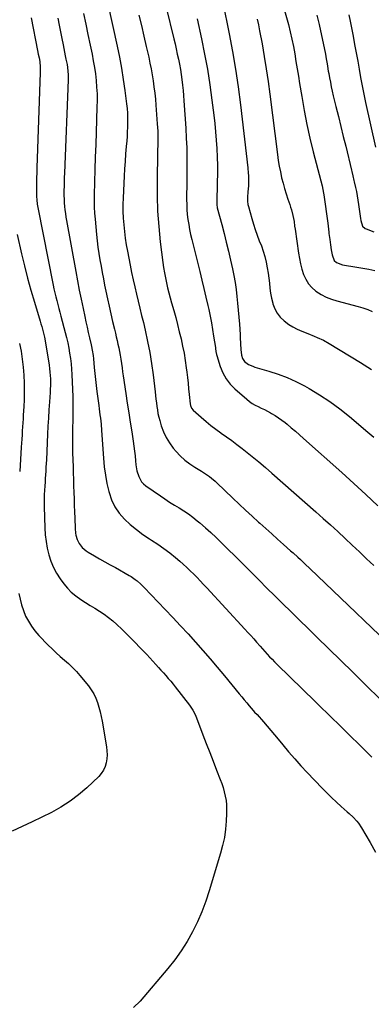
# Model space of a CAD drawing. Units: inches. Extents: x 1857384 to 1862696, y 400147 to 405498.
# Drawn here: x 1860959 to 1861220, y 401937 to 402668 of the extents above; entities that cross this region are included whole.
import ezdxf

# ---------------------------------------------------------------- set-up
doc = ezdxf.new("R2010")
doc.units = ezdxf.units.IN
doc.header["$MEASUREMENT"] = 0
doc.layers.add('7', color=7, linetype='Continuous')
doc.layers.add('8', color=7, linetype='Continuous')

msp = doc.modelspace()

# ---------------------------------------------------------------- linework, layer by layer
at = {"layer": '7', "color": 18}
for points in [[(1861024.03, 402679.93, 1934), (1861030.94, 402648.68, 1934), (1861032.64, 402640.45, 1934), (1861034.18, 402632.19, 1934), (1861035.49, 402623.9, 1934), (1861036.65, 402615.57, 1934), (1861037.88, 402605.76, 1934), (1861038.23, 402602.32, 1934), (1861038.5, 402598.87, 1934), (1861038.62, 402595.42, 1934), (1861038.65, 402591.96, 1934), (1861038.57, 402588.49, 1934), (1861038.44, 402585.03, 1934), (1861038.23, 402581.58, 1934), (1861037.97, 402578.12, 1934), (1861037.61, 402574.01, 1934), (1861037.17, 402568.49, 1934), (1861036.76, 402562.98, 1934), (1861036.43, 402557.46, 1934), (1861036.14, 402551.94, 1934), (1861035.38, 402535.86, 1934), (1861035.24, 402530.88, 1934), (1861035.24, 402525.9, 1934), (1861035.44, 402520.92, 1934), (1861035.77, 402515.95, 1934), (1861036.27, 402510.98, 1934), (1861036.88, 402506.03, 1934), (1861037.64, 402501.11, 1934), (1861038.51, 402496.19, 1934), (1861040.5, 402485.78, 1934), (1861041.57, 402480.43, 1934), (1861042.71, 402475.09, 1934), (1861043.93, 402469.77, 1934), (1861045.21, 402464.46, 1934), (1861046.52, 402459.16, 1934), (1861047.82, 402453.85, 1934), (1861049.09, 402448.54, 1934), (1861050.35, 402443.23, 1934), (1861051.7, 402437.5, 1934), (1861053.48, 402429.29, 1934), (1861055.08, 402421.05, 1934), (1861056.4, 402412.76, 1934), (1861057.54, 402404.44, 1934), (1861059.06, 402391.72, 1934), (1861059.38, 402389.04, 1934), (1861059.7, 402386.36, 1934), (1861060.02, 402383.68, 1934), (1861060.35, 402381, 1934), (1861060.74, 402378.33, 1934), (1861061.21, 402375.68, 1934), (1861061.82, 402373.06, 1934), (1861062.51, 402370.45, 1934), (1861063.68, 402366.47, 1934), (1861065.29, 402362.03, 1934), (1861067.25, 402357.78, 1934), (1861069.72, 402353.81, 1934), (1861072.55, 402350.02, 1934), (1861074.62, 402347.59, 1934), (1861077.78, 402344.23, 1934), (1861081.12, 402341.1, 1934), (1861084.76, 402338.3, 1934), (1861088.58, 402335.74, 1934), (1861093.45, 402332.81, 1934), (1861094.98, 402331.85, 1934), (1861096.48, 402330.87, 1934), (1861099.4, 402328.78, 1934), (1861100.82, 402327.67, 1934), (1861103.55, 402325.35, 1934), (1861104.87, 402324.13, 1934), (1861116.75, 402312.78, 1934), (1861121.48, 402308.29, 1934), (1861126.25, 402303.83, 1934), (1861131.05, 402299.4, 1934), (1861135.88, 402295.01, 1934), (1861136.78, 402294.19, 1934), (1861141.18, 402290.23, 1934), (1861145.59, 402286.28, 1934), (1861150.01, 402282.34, 1934), (1861154.43, 402278.4, 1934), (1861159.62, 402273.8, 1934), (1861161.45, 402272.17, 1934), (1861165.08, 402268.87, 1934), (1861166.88, 402267.21, 1934), (1861170.46, 402263.85, 1934), (1861174.01, 402260.47, 1934), (1861248.42, 402189.26, 1934)], [(1861109.42, 402680.98, 1926), (1861114.09, 402657.74, 1926), (1861116.57, 402644.62, 1926), (1861118.81, 402631.45, 1926), (1861120.73, 402618.24, 1926), (1861122.42, 402604.99, 1926), (1861127.8, 402558.07, 1926), (1861128.17, 402554.29, 1926), (1861128.31, 402552.4, 1926), (1861128.47, 402548.6, 1926), (1861128.38, 402544.81, 1926), (1861127.98, 402540.42, 1926), (1861127.68, 402536.29, 1926), (1861127.64, 402533.54, 1926), (1861127.96, 402530.83, 1926), (1861128.27, 402529.49, 1926), (1861130.76, 402520.47, 1926), (1861131.98, 402516.37, 1926), (1861133.3, 402512.3, 1926), (1861134.76, 402508.27, 1926), (1861136.42, 402504.06, 1926), (1861137.91, 402500.18, 1926), (1861139.26, 402496.26, 1926), (1861140.42, 402492.27, 1926), (1861141.44, 402488.23, 1926), (1861142.35, 402483.8, 1926), (1861143, 402480.06, 1926), (1861143.49, 402476.3, 1926), (1861143.88, 402472.52, 1926), (1861144.28, 402468.75, 1926), (1861144.81, 402465, 1926), (1861145.54, 402461.28, 1926), (1861146.4, 402457.58, 1926), (1861146.51, 402457.16, 1926), (1861147.85, 402453.51, 1926), (1861149.62, 402450.13, 1926), (1861152, 402447.15, 1926), (1861154.79, 402444.45, 1926), (1861158.26, 402441.92, 1926), (1861161.34, 402439.96, 1926), (1861164.59, 402438.3, 1926), (1861167.94, 402436.83, 1926), (1861172.48, 402435.06, 1926), (1861177.11, 402433.19, 1926), (1861179.42, 402432.22, 1926), (1861183.94, 402430.11, 1926), (1861188.3, 402427.69, 1926), (1861211.58, 402413.66, 1926), (1861214.29, 402411.95, 1926), (1861216.96, 402410.17, 1926), (1861219.56, 402408.29, 1926)], [(1860986.79, 402669.31, 1938), (1860987.75, 402664.28, 1938), (1860988.75, 402659.25, 1938), (1860989.77, 402654.23, 1938), (1860990.73, 402649.58, 1938), (1860991.28, 402646.89, 1938), (1860991.84, 402644.19, 1938), (1860992.39, 402641.5, 1938), (1860992.94, 402638.81, 1938), (1860993.69, 402635.02, 1938), (1860994.32, 402630.17, 1938), (1860994.5, 402626.91, 1938), (1860994.48, 402623.65, 1938), (1860991.78, 402554.32, 1938), (1860991.67, 402551.08, 1938), (1860991.56, 402547.84, 1938), (1860991.48, 402544.6, 1938), (1860991.42, 402541.35, 1938), (1860991.4, 402537.53, 1938), (1860991.46, 402534.87, 1938), (1860991.61, 402532.21, 1938), (1860991.83, 402529.56, 1938), (1860992.12, 402526.91, 1938), (1860992.46, 402524.27, 1938), (1860992.86, 402521.63, 1938), (1860993.31, 402519, 1938), (1861000.22, 402481.22, 1938), (1861001.51, 402474.31, 1938), (1861002.83, 402467.4, 1938), (1861004.21, 402460.51, 1938), (1861005.62, 402453.62, 1938), (1861006.83, 402447.77, 1938), (1861007.68, 402443.82, 1938), (1861008.55, 402439.86, 1938), (1861009.45, 402435.92, 1938), (1861010.38, 402431.98, 1938), (1861011.66, 402426.69, 1938), (1861011.95, 402425.39, 1938), (1861012.47, 402422.79, 1938), (1861013.07, 402418.84, 1938), (1861013.34, 402416.2, 1938), (1861013.88, 402409.93, 1938), (1861014.29, 402405.47, 1938), (1861014.74, 402401.01, 1938), (1861015.26, 402396.57, 1938), (1861015.82, 402392.12, 1938), (1861017.24, 402381.58, 1938), (1861017.54, 402379.28, 1938), (1861018.15, 402374.66, 1938), (1861018.46, 402372.35, 1938), (1861018.99, 402367.73, 1938), (1861019.38, 402363.09, 1938), (1861020.79, 402342.41, 1938), (1861021.39, 402336.17, 1938), (1861022.2, 402329.96, 1938), (1861023.34, 402323.81, 1938), (1861024.71, 402317.69, 1938), (1861024.88, 402317.02, 1938), (1861026.76, 402311.51, 1938), (1861029.19, 402306.32, 1938), (1861032.44, 402301.61, 1938), (1861036.25, 402297.21, 1938), (1861040.61, 402293.21, 1938), (1861045.14, 402289.42, 1938), (1861049.9, 402285.94, 1938), (1861054.82, 402282.65, 1938), (1861056.45, 402281.64, 1938), (1861061.08, 402278.63, 1938), (1861065.61, 402275.48, 1938), (1861070, 402272.14, 1938), (1861074.3, 402268.66, 1938), (1861077.31, 402266.11, 1938), (1861079.99, 402263.77, 1938), (1861082.62, 402261.39, 1938), (1861085.19, 402258.93, 1938), (1861087.7, 402256.42, 1938), (1861090.17, 402253.86, 1938), (1861092.63, 402251.29, 1938), (1861095.06, 402248.7, 1938), (1861097.48, 402246.09, 1938), (1861125.6, 402215.56, 1938), (1861127.82, 402213.13, 1938), (1861130.03, 402210.68, 1938), (1861132.22, 402208.22, 1938), (1861134.39, 402205.75, 1938), (1861137, 402202.79, 1938), (1861138.75, 402200.82, 1938), (1861140.51, 402198.87, 1938), (1861142.29, 402196.92, 1938), (1861144.09, 402195, 1938), (1861145.9, 402193.1, 1938), (1861147.75, 402191.22, 1938), (1861149.61, 402189.37, 1938), (1861177.85, 402161.68, 1938), (1861180.56, 402159.03, 1938), (1861183.27, 402156.39, 1938), (1861185.98, 402153.75, 1938), (1861188.7, 402151.11, 1938), (1861191.42, 402148.48, 1938), (1861194.14, 402145.83, 1938), (1861196.85, 402143.19, 1938), (1861199.55, 402140.53, 1938), (1861214.65, 402125.67, 1938), (1861217.34, 402123.01, 1938), (1861220.01, 402120.34, 1938)], [(1861005.98, 402672.82, 1936), (1861007.59, 402664.99, 1936), (1861009.21, 402657.16, 1936), (1861010.85, 402649.33, 1936), (1861012.28, 402642.52, 1936), (1861013.21, 402637.67, 1936), (1861014.04, 402632.8, 1936), (1861014.72, 402627.91, 1936), (1861015.29, 402622.99, 1936), (1861015.69, 402618.07, 1936), (1861015.95, 402613.14, 1936), (1861016.01, 402608.2, 1936), (1861015.94, 402603.26, 1936), (1861015.31, 402584.67, 1936), (1861015.01, 402575.41, 1936), (1861014.71, 402566.14, 1936), (1861014.44, 402556.88, 1936), (1861014.18, 402547.61, 1936), (1861013.93, 402538.12, 1936), (1861013.89, 402533.6, 1936), (1861013.95, 402529.08, 1936), (1861014.17, 402524.57, 1936), (1861014.5, 402520.07, 1936), (1861015.53, 402508.75, 1936), (1861016.02, 402504, 1936), (1861016.6, 402499.27, 1936), (1861017.29, 402494.56, 1936), (1861018.06, 402489.86, 1936), (1861018.92, 402485.17, 1936), (1861019.79, 402480.48, 1936), (1861020.7, 402475.8, 1936), (1861021.63, 402471.12, 1936), (1861022.53, 402466.67, 1936), (1861023.71, 402460.99, 1936), (1861024.93, 402455.32, 1936), (1861026.21, 402449.66, 1936), (1861027.54, 402444.02, 1936), (1861028.92, 402438.24, 1936), (1861029.58, 402435.49, 1936), (1861030.22, 402432.74, 1936), (1861030.85, 402429.98, 1936), (1861031.48, 402427.23, 1936), (1861032.06, 402424.46, 1936), (1861032.61, 402421.69, 1936), (1861033.1, 402418.91, 1936), (1861033.55, 402416.12, 1936), (1861034.07, 402412.72, 1936), (1861034.52, 402409.72, 1936), (1861034.97, 402406.72, 1936), (1861035.42, 402403.72, 1936), (1861037.37, 402390.55, 1936), (1861038.44, 402383.43, 1936), (1861039.52, 402376.3, 1936), (1861040.61, 402369.18, 1936), (1861041.71, 402362.06, 1936), (1861042.78, 402355.14, 1936), (1861043.32, 402351.48, 1936), (1861043.81, 402347.81, 1936), (1861044.24, 402344.13, 1936), (1861044.62, 402340.45, 1936), (1861044.89, 402337.58, 1936), (1861045.62, 402333.15, 1936), (1861046.93, 402328.85, 1936), (1861049.08, 402325.04, 1936), (1861050.56, 402323.46, 1936), (1861052.25, 402322.03, 1936), (1861062.98, 402314.53, 1936), (1861066.4, 402312.2, 1936), (1861069.86, 402309.91, 1936), (1861073.36, 402307.7, 1936), (1861076.9, 402305.55, 1936), (1861080.41, 402303.35, 1936), (1861083.84, 402301.05, 1936), (1861087.15, 402298.58, 1936), (1861090.39, 402296.01, 1936), (1861092.36, 402294.36, 1936), (1861096.48, 402290.83, 1936), (1861100.54, 402287.23, 1936), (1861104.5, 402283.52, 1936), (1861108.4, 402279.74, 1936), (1861112.88, 402275.28, 1936), (1861118.74, 402269.44, 1936), (1861124.59, 402263.6, 1936), (1861130.43, 402257.75, 1936), (1861136.26, 402251.89, 1936), (1861142.1, 402246.03, 1936), (1861147.96, 402240.19, 1936), (1861153.84, 402234.38, 1936), (1861159.73, 402228.58, 1936), (1861179.09, 402209.63, 1936), (1861187.97, 402200.93, 1936), (1861196.85, 402192.22, 1936), (1861205.72, 402183.5, 1936), (1861214.59, 402174.77, 1936), (1861226.97, 402162.59, 1936)], [(1861047.11, 402671.6, 1932), (1861048.94, 402663.83, 1932), (1861050.74, 402656.05, 1932), (1861052.52, 402648.27, 1932), (1861054.3, 402640.44, 1932), (1861055.25, 402636.03, 1932), (1861056.13, 402631.61, 1932), (1861056.91, 402627.16, 1932), (1861057.62, 402622.71, 1932), (1861058.23, 402618.24, 1932), (1861058.78, 402613.76, 1932), (1861059.24, 402609.27, 1932), (1861059.63, 402604.77, 1932), (1861060.69, 402590.89, 1932), (1861060.86, 402588.17, 1932), (1861060.99, 402585.45, 1932), (1861061.05, 402582.73, 1932), (1861061.06, 402580, 1932), (1861061.03, 402577.28, 1932), (1861061, 402574.55, 1932), (1861060.96, 402571.83, 1932), (1861060.91, 402569.1, 1932), (1861060.54, 402548.98, 1932), (1861060.57, 402537.48, 1932), (1861060.92, 402526, 1932), (1861061.76, 402514.54, 1932), (1861062.93, 402503.1, 1932), (1861064.81, 402487.84, 1932), (1861065.34, 402484.06, 1932), (1861065.95, 402480.29, 1932), (1861066.67, 402476.54, 1932), (1861067.48, 402472.81, 1932), (1861068.37, 402469.09, 1932), (1861069.29, 402465.38, 1932), (1861070.26, 402461.69, 1932), (1861071.27, 402458, 1932), (1861072.89, 402452.21, 1932), (1861074.33, 402446.95, 1932), (1861075.72, 402441.69, 1932), (1861077.05, 402436.4, 1932), (1861078.33, 402431.1, 1932), (1861079.5, 402425.78, 1932), (1861080.54, 402420.44, 1932), (1861081.42, 402415.07, 1932), (1861082.18, 402409.67, 1932), (1861082.58, 402406.46, 1932), (1861083.07, 402402.33, 1932), (1861083.54, 402398.19, 1932), (1861083.96, 402394.05, 1932), (1861084.36, 402389.91, 1932), (1861084.99, 402382.99, 1932), (1861085.23, 402381.64, 1932), (1861086.04, 402379.76, 1932), (1861087.35, 402378.19, 1932), (1861093.31, 402372.89, 1932), (1861096.86, 402369.84, 1932), (1861100.48, 402366.88, 1932), (1861104.19, 402364.04, 1932), (1861107.97, 402361.29, 1932), (1861108.18, 402361.14, 1932), (1861112.1, 402358.35, 1932), (1861115.99, 402355.52, 1932), (1861119.84, 402352.63, 1932), (1861123.66, 402349.71, 1932), (1861126.15, 402347.77, 1932), (1861131.15, 402343.81, 1932), (1861136.1, 402339.78, 1932), (1861140.98, 402335.66, 1932), (1861145.81, 402331.48, 1932), (1861178.39, 402302.7, 1932), (1861183.86, 402297.82, 1932), (1861189.31, 402292.91, 1932), (1861194.71, 402287.94, 1932), (1861200.08, 402282.94, 1932), (1861205.41, 402277.91, 1932), (1861210.74, 402272.87, 1932), (1861216.06, 402267.81, 1932), (1861221.37, 402262.75, 1932)], [(1861155.21, 402675.16, 1922), (1861157.16, 402668.05, 1922), (1861158.06, 402664.56, 1922), (1861159.39, 402659.14, 1922), (1861160.62, 402653.71, 1922), (1861161.71, 402648.24, 1922), (1861162.7, 402642.75, 1922), (1861163.61, 402637.25, 1922), (1861164.52, 402631.75, 1922), (1861165.43, 402626.24, 1922), (1861166.33, 402620.74, 1922), (1861167.91, 402611.07, 1922), (1861169.73, 402600.75, 1922), (1861171.74, 402590.48, 1922), (1861174.01, 402580.26, 1922), (1861176.47, 402570.09, 1922), (1861181.95, 402548.63, 1922), (1861182.93, 402544.73, 1922), (1861183.55, 402542.11, 1922), (1861184.05, 402539.48, 1922), (1861184.26, 402538.15, 1922), (1861187.16, 402517.02, 1922), (1861187.44, 402514.84, 1922), (1861187.96, 402510.46, 1922), (1861188.1, 402509.36, 1922), (1861188.68, 402504.95, 1922), (1861189.2, 402501.11, 1922), (1861189.72, 402497.27, 1922), (1861190.36, 402493.46, 1922), (1861192.02, 402489.35, 1922), (1861193.7, 402487.81, 1922), (1861198.02, 402486.11, 1922), (1861208.69, 402484.35, 1922), (1861213.17, 402483.6, 1922), (1861217.64, 402482.81, 1922), (1861222.11, 402482, 1922)], [(1861202.8, 402671.87, 1918), (1861203.79, 402667.19, 1918), (1861205.98, 402655.96, 1918), (1861207.16, 402649.82, 1918), (1861208.31, 402643.67, 1918), (1861209.42, 402637.52, 1918), (1861210.5, 402631.36, 1918), (1861211.6, 402625.21, 1918), (1861212.75, 402619.07, 1918), (1861213.99, 402612.94, 1918), (1861215.28, 402606.83, 1918), (1861222.54, 402573.47, 1918)], [(1861090.35, 402668.8, 1928), (1861093.51, 402654.05, 1928), (1861095.78, 402642.72, 1928), (1861097.86, 402631.36, 1928), (1861099.64, 402619.96, 1928), (1861101.23, 402608.51, 1928), (1861102.64, 402597.31, 1928), (1861103.35, 402591.11, 1928), (1861103.97, 402584.89, 1928), (1861104.46, 402578.67, 1928), (1861104.85, 402572.44, 1928), (1861105.11, 402566.2, 1928), (1861105.27, 402559.96, 1928), (1861105.28, 402553.71, 1928), (1861105.2, 402547.47, 1928), (1861104.8, 402531.93, 1928), (1861104.8, 402531.03, 1928), (1861105.18, 402528.38, 1928), (1861108.52, 402516.09, 1928), (1861110.26, 402509.5, 1928), (1861111.93, 402502.9, 1928), (1861113.51, 402496.27, 1928), (1861115.01, 402489.62, 1928), (1861116.42, 402483.23, 1928), (1861117.45, 402478.13, 1928), (1861118.37, 402473.02, 1928), (1861119.12, 402467.89, 1928), (1861119.77, 402462.73, 1928), (1861120.3, 402457.56, 1928), (1861120.8, 402452.39, 1928), (1861121.23, 402447.21, 1928), (1861121.62, 402442.03, 1928), (1861122.16, 402434.45, 1928), (1861122.31, 402432.12, 1928), (1861122.55, 402427.46, 1928), (1861122.7, 402423.25, 1928), (1861123.21, 402419.13, 1928), (1861124.01, 402416.52, 1928), (1861125.51, 402414.37, 1928), (1861128.45, 402412.2, 1928), (1861131.48, 402410.74, 1928), (1861133.08, 402410.19, 1928), (1861143.59, 402407.17, 1928), (1861150.39, 402404.96, 1928), (1861157.06, 402402.44, 1928), (1861163.54, 402399.46, 1928), (1861169.89, 402396.18, 1928), (1861173.33, 402394.25, 1928), (1861181.15, 402389.55, 1928), (1861188.78, 402384.57, 1928), (1861196.12, 402379.18, 1928), (1861203.26, 402373.5, 1928), (1861217.02, 402361.91, 1928), (1861221.4, 402358.17, 1928)], [(1861134.85, 402668.69, 1924), (1861135.79, 402664.3, 1924), (1861136.65, 402659.9, 1924), (1861138.41, 402650.19, 1924), (1861140.02, 402640.9, 1924), (1861141.54, 402631.61, 1924), (1861142.9, 402622.28, 1924), (1861144.17, 402612.95, 1924), (1861149.9, 402567.99, 1924), (1861150.51, 402563.75, 1924), (1861151.2, 402559.52, 1924), (1861152.02, 402555.31, 1924), (1861152.93, 402551.12, 1924), (1861152.98, 402550.88, 1924), (1861153.99, 402546.84, 1924), (1861155.09, 402542.83, 1924), (1861156.31, 402538.85, 1924), (1861157.62, 402534.9, 1924), (1861158.97, 402531.05, 1924), (1861159.64, 402529.03, 1924), (1861160.25, 402526.99, 1924), (1861161.25, 402522.87, 1924), (1861162.16, 402518.33, 1924), (1861162.61, 402514.9, 1924), (1861162.93, 402512.56, 1924), (1861165.44, 402494.76, 1924), (1861166.11, 402490.76, 1924), (1861166.94, 402486.8, 1924), (1861167.99, 402482.89, 1924), (1861169.18, 402479.02, 1924), (1861170.81, 402475.41, 1924), (1861172.83, 402472.1, 1924), (1861175.43, 402469.22, 1924), (1861178.43, 402466.63, 1924), (1861182.32, 402464.15, 1924), (1861186.03, 402462.17, 1924), (1861189.92, 402460.6, 1924), (1861193.94, 402459.3, 1924), (1861209.73, 402455.13, 1924), (1861213.3, 402454.07, 1924), (1861216.82, 402452.89, 1924), (1861220.27, 402451.51, 1924)], [(1860956.6, 402508.78, 1942), (1860959.9, 402494.42, 1942), (1860962.08, 402485.32, 1942), (1860964.39, 402476.26, 1942), (1860966.89, 402467.25, 1942), (1860969.51, 402458.28, 1942), (1860973.74, 402444.36, 1942), (1860974.33, 402442.37, 1942), (1860974.91, 402440.37, 1942), (1860976.01, 402436.35, 1942), (1860976.97, 402432.3, 1942), (1860977.73, 402428.2, 1942), (1860980.37, 402411.54, 1942), (1860980.72, 402409.03, 1942), (1860981.01, 402406.52, 1942), (1860981.19, 402403.99, 1942), (1860981.32, 402401.46, 1942), (1860981.36, 402398.93, 1942), (1860981.34, 402396.4, 1942), (1860981.26, 402393.86, 1942), (1860981.12, 402391.33, 1942), (1860980.64, 402384.35, 1942), (1860980.24, 402378.32, 1942), (1860979.87, 402372.3, 1942), (1860979.55, 402366.27, 1942), (1860979.24, 402360.24, 1942), (1860978.36, 402341.28, 1942), (1860978.22, 402338.5, 1942), (1860978.08, 402335.73, 1942), (1860977.92, 402332.95, 1942), (1860977.75, 402330.18, 1942), (1860977.58, 402327.4, 1942), (1860977.4, 402324.63, 1942), (1860977.22, 402321.86, 1942), (1860977, 402318.56, 1942), (1860976.84, 402315.53, 1942), (1860976.74, 402312.49, 1942), (1860976.73, 402309.46, 1942), (1860976.77, 402306.42, 1942), (1860977.24, 402290.66, 1942), (1860977.56, 402285.63, 1942), (1860978.11, 402280.63, 1942), (1860979, 402275.69, 1942), (1860980.11, 402270.77, 1942), (1860981.66, 402266.01, 1942), (1860983.55, 402261.4, 1942), (1860985.93, 402257.03, 1942), (1860988.66, 402252.83, 1942), (1860991.25, 402249.28, 1942), (1860993.96, 402245.98, 1942), (1860996.88, 402242.91, 1942), (1861000.14, 402240.2, 1942), (1861004, 402237.47, 1942), (1861007.46, 402235.3, 1942), (1861010.92, 402233.14, 1942), (1861014.39, 402230.99, 1942), (1861017.87, 402228.85, 1942), (1861021.27, 402226.61, 1942), (1861024.57, 402224.23, 1942), (1861027.71, 402221.65, 1942), (1861030.73, 402218.92, 1942), (1861034.36, 402215.45, 1942), (1861039.07, 402210.85, 1942), (1861043.73, 402206.18, 1942), (1861048.3, 402201.44, 1942), (1861052.81, 402196.63, 1942), (1861059.72, 402189.14, 1942), (1861061.58, 402187.11, 1942), (1861063.42, 402185.08, 1942), (1861065.25, 402183.04, 1942), (1861067.07, 402180.98, 1942), (1861068.86, 402178.91, 1942), (1861070.64, 402176.81, 1942), (1861072.37, 402174.69, 1942), (1861074.08, 402172.55, 1942), (1861084.69, 402159.02, 1942), (1861087.1, 402155.43, 1942), (1861088.95, 402151.53, 1942), (1861094.53, 402136.98, 1942), (1861097.05, 402130.45, 1942), (1861099.58, 402123.92, 1942), (1861102.14, 402117.4, 1942), (1861104.7, 402110.88, 1942), (1861107.47, 402103.91, 1942), (1861108.58, 402100.86, 1942), (1861109.59, 402097.78, 1942), (1861110.43, 402094.65, 1942), (1861111.17, 402091.49, 1942), (1861111.69, 402088.3, 1942), (1861112.06, 402085.09, 1942), (1861112.17, 402081.86, 1942), (1861112.13, 402078.63, 1942), (1861111.82, 402072.92, 1942), (1861111.28, 402066.86, 1942), (1861110.46, 402060.85, 1942), (1861109.2, 402054.91, 1942), (1861107.66, 402049.02, 1942), (1861099.26, 402021.15, 1942), (1861096.66, 402013.33, 1942), (1861093.78, 402005.63, 1942), (1861090.46, 401998.11, 1942), (1861086.85, 401990.7, 1942), (1861082.8, 401983.54, 1942), (1861078.45, 401976.57, 1942), (1861073.66, 401969.91, 1942), (1861068.56, 401963.44, 1942), (1861048.09, 401939.16, 1942), (1861043.07, 401934.49, 1942)], [(1860958.51, 402427.73, 1944), (1860959.6, 402421.89, 1944), (1860960.46, 402416.02, 1944), (1860961.14, 402410.13, 1944), (1860961.55, 402404.21, 1944), (1860961.79, 402398.28, 1944), (1860961.86, 402393.73, 1944), (1860961.88, 402389.57, 1944), (1860961.82, 402385.42, 1944), (1860961.66, 402381.27, 1944), (1860961.42, 402377.12, 1944), (1860961.26, 402374.88, 1944), (1860961.05, 402371.86, 1944), (1860960.85, 402368.83, 1944), (1860960.66, 402365.8, 1944), (1860960.48, 402362.77, 1944), (1860960.3, 402359.75, 1944), (1860960.12, 402356.72, 1944), (1860959.93, 402353.69, 1944), (1860959.74, 402350.66, 1944), (1860958.58, 402332.51, 1944)], [(1860958.05, 402242.06, 1944), (1860958.87, 402237.75, 1944), (1860959.93, 402233.5, 1944), (1860961.34, 402229.35, 1944), (1860962.99, 402225.27, 1944), (1860965.01, 402221.38, 1944), (1860967.27, 402217.66, 1944), (1860969.91, 402214.18, 1944), (1860972.79, 402210.88, 1944), (1860979.79, 402203.66, 1944), (1860982.69, 402200.77, 1944), (1860985.64, 402197.95, 1944), (1860988.7, 402195.23, 1944), (1860991.81, 402192.58, 1944), (1860994.88, 402189.89, 1944), (1860997.84, 402187.08, 1944), (1861000.62, 402184.1, 1944), (1861003.29, 402181.01, 1944), (1861009.54, 402173.28, 1944), (1861011.62, 402170.41, 1944), (1861013.49, 402167.42, 1944), (1861015.02, 402164.25, 1944), (1861016.33, 402160.96, 1944), (1861017.4, 402157.56, 1944), (1861018.35, 402154.13, 1944), (1861019.14, 402150.65, 1944), (1861019.81, 402147.15, 1944), (1861023.03, 402128.08, 1944), (1861023.36, 402125.1, 1944), (1861023.47, 402122.13, 1944), (1861023.25, 402119.17, 1944), (1861022.81, 402116.21, 1944), (1861021.94, 402113.39, 1944), (1861020.77, 402110.74, 1944), (1861019.13, 402108.35, 1944), (1861017.19, 402106.14, 1944), (1861008.34, 402097.75, 1944), (1861002.28, 402092.49, 1944), (1860995.94, 402087.62, 1944), (1860989.21, 402083.31, 1944), (1860982.2, 402079.39, 1944), (1860974.97, 402075.8, 1944), (1860967.72, 402072.27, 1944), (1860960.42, 402068.8, 1944), (1860953.11, 402065.39, 1944)]]:
    msp.add_polyline3d(points, dxfattribs=at)
at = {"layer": '8', "color": 18}
for points in [[(1861067.38, 402677.4, 1930), (1861072.97, 402654.02, 1930), (1861073.85, 402650.26, 1930), (1861074.72, 402646.48, 1930), (1861075.55, 402642.71, 1930), (1861076.37, 402638.93, 1930), (1861077.12, 402635.13, 1930), (1861077.81, 402631.33, 1930), (1861078.41, 402627.51, 1930), (1861078.96, 402623.68, 1930), (1861079.44, 402619.65, 1930), (1861079.86, 402615.74, 1930), (1861080.21, 402611.82, 1930), (1861080.5, 402607.9, 1930), (1861081.84, 402587.67, 1930), (1861082.24, 402580.33, 1930), (1861082.53, 402572.99, 1930), (1861082.66, 402565.64, 1930), (1861082.67, 402558.28, 1930), (1861082.61, 402551.78, 1930), (1861082.57, 402547.67, 1930), (1861082.53, 402543.57, 1930), (1861082.49, 402539.47, 1930), (1861082.46, 402535.37, 1930), (1861082.45, 402534.7, 1930), (1861082.5, 402530.94, 1930), (1861082.65, 402527.18, 1930), (1861082.97, 402523.44, 1930), (1861083.41, 402519.7, 1930), (1861083.98, 402515.98, 1930), (1861084.63, 402512.27, 1930), (1861085.4, 402508.59, 1930), (1861086.25, 402504.92, 1930), (1861092.15, 402481.13, 1930), (1861093.69, 402474.81, 1930), (1861095.22, 402468.48, 1930), (1861096.71, 402462.15, 1930), (1861098.17, 402455.81, 1930), (1861098.84, 402452.9, 1930), (1861099.9, 402448, 1930), (1861100.88, 402443.08, 1930), (1861101.74, 402438.15, 1930), (1861102.53, 402433.19, 1930), (1861103.78, 402424.77, 1930), (1861103.88, 402424.02, 1930), (1861104.14, 402421.76, 1930), (1861104.55, 402419.52, 1930), (1861104.76, 402418.8, 1930), (1861107.47, 402410.49, 1930), (1861109.42, 402405.84, 1930), (1861111.81, 402401.49, 1930), (1861114.86, 402397.58, 1930), (1861118.36, 402393.96, 1930), (1861127.14, 402386.23, 1930), (1861129.11, 402384.65, 1930), (1861131.15, 402383.21, 1930), (1861133.32, 402381.96, 1930), (1861135.57, 402380.84, 1930), (1861137.87, 402379.78, 1930), (1861140.14, 402378.68, 1930), (1861142.38, 402377.52, 1930), (1861144.6, 402376.31, 1930), (1861145.51, 402375.8, 1930), (1861148.12, 402374.24, 1930), (1861150.67, 402372.59, 1930), (1861153.12, 402370.8, 1930), (1861155.52, 402368.92, 1930), (1861157.03, 402367.67, 1930), (1861160.12, 402365.08, 1930), (1861163.18, 402362.46, 1930), (1861166.22, 402359.82, 1930), (1861169.24, 402357.15, 1930), (1861197.53, 402331.82, 1930), (1861206.55, 402323.66, 1930), (1861215.52, 402315.43, 1930), (1861224.39, 402307.11, 1930)], [(1860967, 402669.67, 1940), (1860971.77, 402645.32, 1940), (1860972.32, 402642.58, 1940), (1860972.91, 402639.78, 1940), (1860973.4, 402637.12, 1940), (1860973.82, 402633.07, 1940), (1860973.89, 402630.36, 1940), (1860973.87, 402629.01, 1940), (1860971.33, 402558.25, 1940), (1860971.22, 402554.49, 1940), (1860971.13, 402550.72, 1940), (1860971.08, 402546.96, 1940), (1860971.06, 402543.2, 1940), (1860971.05, 402537.98, 1940), (1860971.07, 402536.83, 1940), (1860971.19, 402534.53, 1940), (1860971.6, 402531.11, 1940), (1860971.99, 402528.84, 1940), (1860983.37, 402471.15, 1940), (1860983.97, 402468.24, 1940), (1860984.61, 402465.33, 1940), (1860985.3, 402462.44, 1940), (1860986.02, 402459.56, 1940), (1860986.77, 402456.68, 1940), (1860987.52, 402453.8, 1940), (1860988.29, 402450.93, 1940), (1860989.06, 402448.05, 1940), (1860992.33, 402435.94, 1940), (1860993.3, 402432.1, 1940), (1860994.19, 402428.23, 1940), (1860994.96, 402424.34, 1940), (1860995.64, 402420.44, 1940), (1860996.2, 402416.51, 1940), (1860996.67, 402412.57, 1940), (1860997.01, 402408.62, 1940), (1860997.25, 402404.66, 1940), (1860998, 402388.1, 1940), (1860998.07, 402386.03, 1940), (1860998.12, 402381.87, 1940), (1860998.06, 402377.71, 1940), (1860998.02, 402375.63, 1940), (1860997.94, 402371.48, 1940), (1860997.82, 402364.11, 1940), (1860997.77, 402358.35, 1940), (1860997.77, 402352.59, 1940), (1860997.86, 402346.83, 1940), (1860998, 402341.07, 1940), (1860998.15, 402336.35, 1940), (1860998.31, 402331.54, 1940), (1860998.46, 402326.74, 1940), (1860998.6, 402321.93, 1940), (1860998.74, 402317.13, 1940), (1860998.89, 402312.32, 1940), (1860999.05, 402307.52, 1940), (1860999.22, 402302.71, 1940), (1860999.4, 402297.91, 1940), (1860999.72, 402290.21, 1940), (1861000.02, 402286.86, 1940), (1861000.31, 402285.21, 1940), (1861001.16, 402281.98, 1940), (1861002.64, 402279.04, 1940), (1861005.05, 402276.08, 1940), (1861007.83, 402273.73, 1940), (1861009.37, 402272.73, 1940), (1861013.98, 402270.09, 1940), (1861017.88, 402267.86, 1940), (1861021.8, 402265.62, 1940), (1861025.71, 402263.4, 1940), (1861029.63, 402261.18, 1940), (1861039.75, 402255.45, 1940), (1861041.3, 402254.52, 1940), (1861044.29, 402252.48, 1940), (1861045.73, 402251.38, 1940), (1861048.48, 402249.01, 1940), (1861051.06, 402246.47, 1940), (1861066.66, 402230.12, 1940), (1861072.32, 402224.12, 1940), (1861077.94, 402218.09, 1940), (1861083.5, 402212, 1940), (1861089.02, 402205.88, 1940), (1861094.47, 402199.69, 1940), (1861099.87, 402193.46, 1940), (1861105.2, 402187.17, 1940), (1861110.47, 402180.84, 1940), (1861121.57, 402167.37, 1940), (1861123.38, 402165.17, 1940), (1861125.21, 402162.98, 1940), (1861127.04, 402160.8, 1940), (1861128.89, 402158.62, 1940), (1861131.91, 402155.06, 1940), (1861132.94, 402153.9, 1940), (1861134.7, 402152, 1940), (1861139.56, 402146.57, 1940), (1861142.32, 402143.45, 1940), (1861145.04, 402140.31, 1940), (1861147.71, 402137.12, 1940), (1861150.35, 402133.9, 1940), (1861153.79, 402129.66, 1940), (1861158.19, 402124.35, 1940), (1861162.68, 402119.12, 1940), (1861167.29, 402114.01, 1940), (1861171.99, 402108.97, 1940), (1861183.11, 402097.35, 1940), (1861186.54, 402093.84, 1940), (1861190.04, 402090.4, 1940), (1861193.61, 402087.04, 1940), (1861197.24, 402083.74, 1940), (1861201.6, 402079.88, 1940), (1861203.08, 402078.54, 1940), (1861205.96, 402075.77, 1940), (1861208.68, 402072.86, 1940), (1861209.93, 402071.32, 1940), (1861212.16, 402068.03, 1940), (1861218.74, 402057.09, 1940), (1861222.73, 402049.77, 1940)], [(1861179.14, 402671.48, 1920), (1861180.74, 402664.61, 1920), (1861185.44, 402642.62, 1920), (1861186.14, 402639.05, 1920), (1861186.74, 402635.45, 1920), (1861187.02, 402633.65, 1920), (1861187.61, 402630.06, 1920), (1861187.92, 402628.26, 1920), (1861188.48, 402625.13, 1920), (1861189.12, 402621.78, 1920), (1861189.79, 402618.44, 1920), (1861190.53, 402615.11, 1920), (1861191.31, 402611.79, 1920), (1861193.3, 402603.67, 1920), (1861195.11, 402596.29, 1920), (1861196.91, 402588.91, 1920), (1861198.71, 402581.54, 1920), (1861200.51, 402574.16, 1920), (1861204.79, 402556.57, 1920), (1861205.05, 402555.48, 1920), (1861205.86, 402552.19, 1920), (1861206.64, 402548.89, 1920), (1861206.89, 402547.79, 1920), (1861207.8, 402543.67, 1920), (1861208.47, 402540.49, 1920), (1861209.08, 402537.31, 1920), (1861209.62, 402534.12, 1920), (1861210.11, 402530.92, 1920), (1861211.6, 402520.43, 1920), (1861211.77, 402519.12, 1920), (1861213.07, 402514.96, 1920), (1861214.98, 402513.18, 1920), (1861215.78, 402512.78, 1920), (1861221.46, 402510.64, 1920)]]:
    msp.add_polyline3d(points, dxfattribs=at)

doc.saveas('drawing.dxf')
